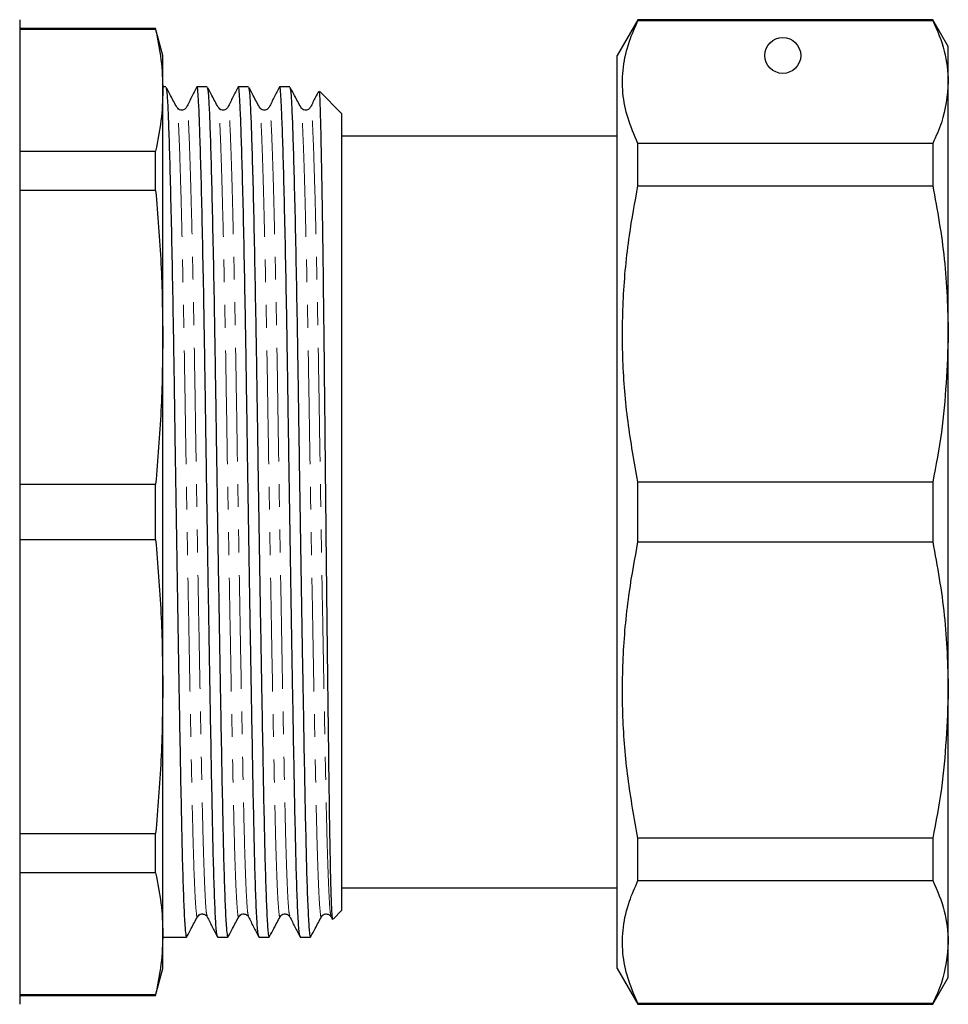
# Model space of a CAD drawing. Units: millimetres. Extents: x 105 to 306, y 24 to 282.
# Drawn here: x 254 to 306, y 182 to 237 of the extents above; entities that cross this region are included whole.
import ezdxf

# ---------------------------------------------------------------- set-up
doc = ezdxf.new("R2010")
doc.units = ezdxf.units.MM
doc.linetypes.add('PHANTOM', pattern=[12.7, 6.35, -1.27, 1.27, -1.27, 1.27, -1.27])

msp = doc.modelspace()

# ---------------------------------------------------------------- linework, layer by layer
at = {"color": 7, "linetype": 'Continuous', "lineweight": 25}
for p, q in [((253.684, 236.792), (253.684, 181.792)), ((288.239, 236.792), (287.084, 234.792)), ((304.718, 236.792), (288.239, 236.792)), ((288.239, 236.741), (288.239, 236.792)), ((288.239, 236.741), (304.718, 236.741)), ((305.584, 235.292), (304.718, 236.792)), ((304.718, 236.792), (304.718, 236.741)), ((261.282, 236.292), (253.684, 236.292)), ((261.282, 236.247), (253.684, 236.247)), ((261.684, 234.792), (261.282, 236.292)), ((261.282, 236.247), (261.282, 236.292)), ((305.584, 233.313), (305.584, 235.292)), ((261.684, 232.851), (261.684, 234.792)), ((287.084, 209.292), (287.084, 234.792)), ((305.584, 219.242), (305.584, 233.313)), ((261.851, 233.042), (261.684, 233.042)), ((261.684, 219.05), (261.684, 232.851)), ((261.851, 233.033), (261.853, 233.042)), ((264.16, 233.042), (263.59, 233.042)), ((264.16, 233.033), (264.162, 233.042)), ((266.469, 233.042), (265.899, 233.042)), ((266.469, 233.033), (266.471, 233.042)), ((268.778, 233.042), (268.208, 233.042)), ((268.778, 233.033), (268.78, 233.042)), ((271.684, 231.542), (270.434, 232.792)), ((271.684, 187.042), (271.684, 231.542)), ((287.084, 230.292), (271.684, 230.292)), ((253.684, 229.455), (261.282, 229.455)), ((261.282, 227.249), (261.282, 229.455)), ((288.239, 227.518), (288.239, 229.885)), ((304.718, 229.885), (288.239, 229.885)), ((304.718, 229.885), (304.718, 227.518)), ((261.282, 227.249), (253.684, 227.249)), ((288.239, 227.518), (304.718, 227.518)), ((261.684, 199.533), (261.684, 219.05)), ((305.584, 199.342), (305.584, 219.242)), ((253.684, 210.852), (261.282, 210.852)), ((261.282, 207.732), (261.282, 210.852)), ((288.239, 207.618), (288.239, 210.965)), ((304.718, 210.965), (288.239, 210.965)), ((304.718, 210.965), (304.718, 207.618)), ((287.084, 183.792), (287.084, 209.292)), ((261.282, 207.732), (253.684, 207.732)), ((288.239, 207.618), (304.718, 207.618)), ((261.684, 185.733), (261.684, 199.533)), ((305.584, 185.271), (305.584, 199.342)), ((253.684, 191.335), (261.282, 191.335)), ((261.282, 189.129), (261.282, 191.335)), ((288.239, 188.699), (288.239, 191.066)), ((304.718, 191.066), (288.239, 191.066)), ((304.718, 191.066), (304.718, 188.699)), ((261.282, 189.129), (253.684, 189.129)), ((288.239, 188.699), (304.718, 188.699)), ((271.684, 188.292), (287.084, 188.292)), ((271.196, 186.553), (271.684, 187.042)), ((271.089, 186.68), (271.158, 186.544)), ((261.684, 183.792), (261.684, 185.733)), ((261.684, 185.542), (263.006, 185.542)), ((263.008, 185.542), (263.017, 185.59)), ((264.745, 185.542), (265.315, 185.542)), ((265.317, 185.542), (265.326, 185.59)), ((267.054, 185.542), (267.624, 185.542)), ((267.626, 185.542), (267.635, 185.59)), ((269.363, 185.542), (269.933, 185.542)), ((269.935, 185.542), (269.944, 185.59)), ((305.584, 183.292), (305.584, 185.271)), ((261.282, 182.292), (261.684, 183.792)), ((287.084, 183.792), (288.239, 181.792)), ((304.718, 181.792), (305.584, 183.292)), ((253.684, 182.337), (261.282, 182.337)), ((253.684, 182.292), (261.282, 182.292)), ((261.282, 182.292), (261.282, 182.337)), ((288.239, 181.792), (288.239, 181.843)), ((304.718, 181.843), (288.239, 181.843)), ((288.239, 181.792), (304.718, 181.792)), ((304.718, 181.843), (304.718, 181.792))]:
    msp.add_line(p, q, dxfattribs=at)
msp.add_circle((296.334, 234.792), 1, dxfattribs=at)
for points, knots in [([(288.239, 229.885), (288.034, 230.35), (287.626, 231.28), (287.35, 232.705), (287.376, 234.144), (287.681, 235.497), (288.067, 236.357), (288.239, 236.741)], [0, 0, 0, 0, 0.205124, 0.410208, 0.620487, 0.830789, 1, 1, 1, 1]), ([(304.718, 236.741), (304.966, 236.176), (305.465, 235.041), (305.544, 233.89), (305.584, 233.313)], [0, 0, 0, 0, 0.497902, 1, 1, 1, 1]), ([(261.282, 236.247), (261.398, 235.682), (261.63, 234.552), (261.666, 233.418), (261.684, 232.851)], [0, 0, 0, 0, 0.499529, 1, 1, 1, 1]), ([(305.584, 233.313), (305.515, 232.551), (305.411, 231.401), (304.893, 230.268), (304.718, 229.885)], [0, 0, 0, 0, 0.66157, 1, 1, 1, 1]), ([(261.684, 232.851), (261.666, 232.284), (261.63, 231.151), (261.398, 230.021), (261.282, 229.455)], [0, 0, 0, 0, 0.4995, 1, 1, 1, 1]), ([(261.862, 232.994), (261.878, 232.939), (261.913, 232.821), (261.961, 231.962), (262.016, 230.572), (262.075, 228.616), (262.137, 226.148), (262.198, 223.248), (262.258, 220.034), (262.313, 216.621), (262.364, 213.055), (262.421, 209.36), (262.481, 205.591), (262.542, 201.885), (262.603, 198.383), (262.661, 195.21), (262.714, 192.422), (262.767, 190.032), (262.825, 188.068), (262.886, 186.618), (262.947, 185.705), (262.987, 185.602), (263.006, 185.551)], [0, 0, 0, 0, 0.042389, 0.091099, 0.140728, 0.191617, 0.243159, 0.294701, 0.345589, 0.395219, 0.443929, 0.494041, 0.545217, 0.596833, 0.648229, 0.698761, 0.74785, 0.796939, 0.847472, 0.898867, 0.950483, 1, 1, 1, 1]), ([(262.468, 231.899), (262.352, 232.116), (262.155, 232.484), (261.959, 232.851), (261.878, 233.003)], [0, 0, 0, 0, 0.589303, 1, 1, 1, 1]), ([(263.579, 233.03), (263.483, 232.843), (263.293, 232.467), (263.102, 232.091), (263.007, 231.904)], [0, 0, 0, 0, 0.500008, 1, 1, 1, 1]), ([(264.733, 185.605), (264.717, 185.65), (264.682, 185.754), (264.624, 186.631), (264.563, 188.08), (264.505, 190.049), (264.452, 192.442), (264.4, 195.233), (264.341, 198.408), (264.281, 201.912), (264.219, 205.619), (264.159, 209.388), (264.102, 213.083), (264.051, 216.648), (263.996, 220.059), (263.937, 223.271), (263.875, 226.167), (263.814, 228.634), (263.754, 230.579), (263.699, 231.991), (263.648, 232.795), (263.611, 233.135), (263.591, 233.037), (263.59, 233.035)], [0, 0, 0, 0, 0.039949, 0.091596, 0.143022, 0.193584, 0.242702, 0.291821, 0.342383, 0.393809, 0.445455, 0.496663, 0.546804, 0.595543, 0.645202, 0.69612, 0.747693, 0.799266, 0.850185, 0.899843, 0.948583, 0.998724, 1, 1, 1, 1]), ([(264.171, 232.994), (264.187, 232.939), (264.222, 232.821), (264.27, 231.962), (264.325, 230.572), (264.385, 228.616), (264.446, 226.148), (264.507, 223.248), (264.567, 220.034), (264.622, 216.621), (264.673, 213.055), (264.73, 209.36), (264.79, 205.591), (264.851, 201.885), (264.912, 198.383), (264.97, 195.21), (265.023, 192.422), (265.076, 190.032), (265.134, 188.068), (265.195, 186.618), (265.256, 185.705), (265.296, 185.602), (265.315, 185.551)], [0, 0, 0, 0, 0.042389, 0.091099, 0.140728, 0.191617, 0.243159, 0.294701, 0.345589, 0.395219, 0.443929, 0.494041, 0.545217, 0.596833, 0.648229, 0.698761, 0.74785, 0.796939, 0.847472, 0.898867, 0.950483, 1, 1, 1, 1]), ([(264.777, 231.899), (264.661, 232.116), (264.464, 232.484), (264.268, 232.851), (264.187, 233.003)], [0, 0, 0, 0, 0.589303, 1, 1, 1, 1]), ([(265.888, 233.03), (265.792, 232.843), (265.602, 232.467), (265.411, 232.091), (265.316, 231.904)], [0, 0, 0, 0, 0.500007, 1, 1, 1, 1]), ([(267.042, 185.605), (267.026, 185.65), (266.991, 185.754), (266.933, 186.631), (266.872, 188.08), (266.814, 190.049), (266.761, 192.442), (266.709, 195.233), (266.65, 198.408), (266.59, 201.912), (266.528, 205.619), (266.468, 209.388), (266.411, 213.083), (266.36, 216.648), (266.305, 220.059), (266.246, 223.271), (266.184, 226.167), (266.123, 228.634), (266.063, 230.579), (266.008, 231.991), (265.957, 232.795), (265.92, 233.135), (265.9, 233.037), (265.899, 233.035)], [0, 0, 0, 0, 0.039949, 0.091596, 0.143022, 0.193584, 0.242702, 0.291821, 0.342383, 0.393809, 0.445455, 0.496663, 0.546804, 0.595543, 0.645202, 0.69612, 0.747693, 0.799266, 0.850185, 0.899843, 0.948583, 0.998724, 1, 1, 1, 1]), ([(266.48, 232.994), (266.496, 232.939), (266.531, 232.821), (266.579, 231.962), (266.634, 230.572), (266.693, 228.616), (266.755, 226.148), (266.816, 223.248), (266.876, 220.034), (266.931, 216.621), (266.982, 213.055), (267.039, 209.36), (267.099, 205.591), (267.16, 201.885), (267.221, 198.383), (267.279, 195.21), (267.332, 192.422), (267.385, 190.032), (267.443, 188.068), (267.504, 186.618), (267.565, 185.705), (267.605, 185.602), (267.624, 185.551)], [0, 0, 0, 0, 0.042389, 0.091099, 0.140728, 0.191617, 0.243159, 0.294701, 0.345589, 0.395219, 0.443929, 0.494041, 0.545217, 0.596833, 0.648229, 0.698761, 0.74785, 0.796939, 0.847472, 0.898867, 0.950483, 1, 1, 1, 1]), ([(267.086, 231.899), (266.97, 232.116), (266.773, 232.484), (266.577, 232.851), (266.496, 233.003)], [0, 0, 0, 0, 0.589304, 1, 1, 1, 1]), ([(268.197, 233.03), (268.101, 232.843), (267.911, 232.467), (267.72, 232.091), (267.625, 231.904)], [0, 0, 0, 0, 0.500008, 1, 1, 1, 1]), ([(269.351, 185.605), (269.335, 185.65), (269.3, 185.754), (269.242, 186.631), (269.181, 188.08), (269.123, 190.049), (269.07, 192.442), (269.018, 195.233), (268.959, 198.408), (268.899, 201.912), (268.837, 205.619), (268.777, 209.388), (268.72, 213.083), (268.669, 216.648), (268.614, 220.059), (268.555, 223.271), (268.493, 226.167), (268.432, 228.634), (268.372, 230.579), (268.317, 231.991), (268.266, 232.795), (268.229, 233.135), (268.209, 233.037), (268.208, 233.035)], [0, 0, 0, 0, 0.039949, 0.091596, 0.143022, 0.193584, 0.242702, 0.291821, 0.342383, 0.393809, 0.445455, 0.496663, 0.546804, 0.595543, 0.645202, 0.69612, 0.747693, 0.799266, 0.850185, 0.899843, 0.948583, 0.998724, 1, 1, 1, 1]), ([(268.789, 232.994), (268.805, 232.939), (268.84, 232.821), (268.888, 231.962), (268.943, 230.572), (269.003, 228.616), (269.064, 226.148), (269.125, 223.248), (269.185, 220.034), (269.24, 216.621), (269.291, 213.055), (269.348, 209.36), (269.408, 205.591), (269.469, 201.885), (269.53, 198.383), (269.588, 195.21), (269.641, 192.422), (269.694, 190.032), (269.752, 188.068), (269.813, 186.618), (269.874, 185.705), (269.914, 185.602), (269.933, 185.551)], [0, 0, 0, 0, 0.042389, 0.091099, 0.140728, 0.191617, 0.243159, 0.294701, 0.345589, 0.395219, 0.443929, 0.494041, 0.545217, 0.596833, 0.648229, 0.698761, 0.74785, 0.796939, 0.847472, 0.898867, 0.950483, 1, 1, 1, 1]), ([(269.395, 231.899), (269.279, 232.116), (269.082, 232.484), (268.886, 232.851), (268.805, 233.003)], [0, 0, 0, 0, 0.589303, 1, 1, 1, 1]), ([(270.382, 232.786), (270.328, 232.68), (270.179, 232.386), (270.029, 232.091), (269.934, 231.904)], [0, 0, 0, 0, 0.3616023, 1, 1, 1, 1]), ([(270.405, 232.763), (270.412, 232.764), (270.43, 232.767), (270.458, 232.252), (270.489, 231.275), (270.524, 229.832), (270.559, 227.982), (270.596, 225.755), (270.632, 223.198), (270.668, 220.362), (270.702, 217.304), (270.734, 214.088), (270.768, 210.777), (270.803, 207.441), (270.84, 204.148), (270.877, 200.967), (270.913, 197.963), (270.949, 195.201), (270.981, 192.735), (271.014, 190.619), (271.05, 188.905), (271.087, 187.615), (271.124, 186.823), (271.153, 186.479), (271.168, 186.56), (271.171, 186.578)], [0, 0, 0, 0, 0.02611, 0.071872, 0.117635, 0.1634, 0.209165, 0.254929, 0.300694, 0.346458, 0.392223, 0.437988, 0.483755, 0.529522, 0.575289, 0.621057, 0.666824, 0.712591, 0.758358, 0.804128, 0.849898, 0.895668, 0.941438, 0.987208, 1, 1, 1, 1]), ([(263.007, 231.903), (262.973, 231.855), (262.907, 231.762), (262.629, 231.716), (262.53, 231.829), (262.468, 231.899)], [0, 0, 0, 0, 0.285412, 0.552874, 1, 1, 1, 1]), ([(265.316, 231.903), (265.282, 231.855), (265.216, 231.762), (264.938, 231.716), (264.839, 231.829), (264.777, 231.899)], [0, 0, 0, 0, 0.285412, 0.552875, 1, 1, 1, 1]), ([(267.625, 231.903), (267.591, 231.855), (267.525, 231.762), (267.247, 231.716), (267.148, 231.829), (267.086, 231.899)], [0, 0, 0, 0, 0.285412, 0.552874, 1, 1, 1, 1]), ([(269.934, 231.903), (269.9, 231.855), (269.834, 231.762), (269.556, 231.716), (269.457, 231.829), (269.395, 231.899)], [0, 0, 0, 0, 0.285412, 0.552875, 1, 1, 1, 1]), ([(261.282, 227.249), (261.398, 225.886), (261.63, 223.157), (261.666, 220.42), (261.684, 219.05)], [0, 0, 0, 0, 0.499529, 1, 1, 1, 1]), ([(288.239, 210.965), (288.034, 212.088), (287.626, 214.335), (287.35, 217.774), (287.376, 221.249), (287.681, 224.516), (288.067, 226.592), (288.239, 227.518)], [0, 0, 0, 0, 0.205124, 0.410208, 0.620487, 0.830789, 1, 1, 1, 1]), ([(304.718, 227.518), (304.966, 226.154), (305.465, 223.414), (305.544, 220.636), (305.584, 219.242)], [0, 0, 0, 0, 0.497902, 1, 1, 1, 1]), ([(261.684, 219.05), (261.666, 217.683), (261.63, 214.946), (261.398, 212.217), (261.282, 210.852)], [0, 0, 0, 0, 0.4995, 1, 1, 1, 1]), ([(305.584, 219.242), (305.515, 217.404), (305.411, 214.626), (304.893, 211.891), (304.718, 210.965)], [0, 0, 0, 0, 0.66157, 1, 1, 1, 1]), ([(261.282, 207.732), (261.398, 206.369), (261.63, 203.64), (261.666, 200.903), (261.684, 199.533)], [0, 0, 0, 0, 0.499529, 1, 1, 1, 1]), ([(288.239, 191.066), (288.034, 192.189), (287.626, 194.435), (287.35, 197.875), (287.376, 201.35), (287.681, 204.616), (288.067, 206.693), (288.239, 207.618)], [0, 0, 0, 0, 0.205124, 0.410208, 0.620487, 0.830789, 1, 1, 1, 1]), ([(304.718, 207.618), (304.966, 206.254), (305.465, 203.514), (305.544, 200.737), (305.584, 199.342)], [0, 0, 0, 0, 0.497902, 1, 1, 1, 1]), ([(261.684, 199.533), (261.666, 198.166), (261.63, 195.429), (261.398, 192.701), (261.282, 191.335)], [0, 0, 0, 0, 0.4995, 1, 1, 1, 1]), ([(305.584, 199.342), (305.515, 197.504), (305.411, 194.726), (304.893, 191.991), (304.718, 191.066)], [0, 0, 0, 0, 0.66157, 1, 1, 1, 1]), ([(261.282, 189.129), (261.398, 188.564), (261.63, 187.434), (261.666, 186.3), (261.684, 185.733)], [0, 0, 0, 0, 0.499529, 1, 1, 1, 1]), ([(288.239, 181.843), (288.034, 182.308), (287.626, 183.238), (287.35, 184.663), (287.376, 186.103), (287.681, 187.456), (288.067, 188.316), (288.239, 188.699)], [0, 0, 0, 0, 0.205124, 0.410208, 0.620487, 0.830789, 1, 1, 1, 1]), ([(304.718, 188.699), (304.966, 188.134), (305.465, 186.999), (305.544, 185.849), (305.584, 185.271)], [0, 0, 0, 0, 0.497902, 1, 1, 1, 1]), ([(263.032, 185.581), (263.113, 185.732), (263.31, 186.1), (263.507, 186.468), (263.623, 186.685)], [0, 0, 0, 0, 0.410697, 1, 1, 1, 1]), ([(263.623, 186.685), (263.685, 186.755), (263.783, 186.867), (264.062, 186.821), (264.128, 186.728), (264.162, 186.68)], [0, 0, 0, 0, 0.447126, 0.714588, 1, 1, 1, 1]), ([(264.162, 186.68), (264.257, 186.492), (264.447, 186.117), (264.638, 185.741), (264.733, 185.553)], [0, 0, 0, 0, 0.499992, 1, 1, 1, 1]), ([(265.341, 185.581), (265.422, 185.732), (265.619, 186.1), (265.816, 186.468), (265.932, 186.685)], [0, 0, 0, 0, 0.410697, 1, 1, 1, 1]), ([(265.932, 186.685), (265.994, 186.755), (266.092, 186.867), (266.371, 186.821), (266.437, 186.728), (266.471, 186.68)], [0, 0, 0, 0, 0.447126, 0.714588, 1, 1, 1, 1]), ([(266.471, 186.68), (266.566, 186.492), (266.756, 186.117), (266.947, 185.741), (267.042, 185.553)], [0, 0, 0, 0, 0.499992, 1, 1, 1, 1]), ([(267.65, 185.581), (267.731, 185.732), (267.928, 186.1), (268.125, 186.468), (268.241, 186.685)], [0, 0, 0, 0, 0.410697, 1, 1, 1, 1]), ([(268.241, 186.685), (268.303, 186.755), (268.401, 186.867), (268.68, 186.821), (268.746, 186.728), (268.78, 186.68)], [0, 0, 0, 0, 0.447126, 0.714588, 1, 1, 1, 1]), ([(268.78, 186.68), (268.875, 186.492), (269.065, 186.117), (269.256, 185.741), (269.351, 185.553)], [0, 0, 0, 0, 0.499992, 1, 1, 1, 1]), ([(269.959, 185.581), (270.04, 185.732), (270.237, 186.1), (270.434, 186.468), (270.55, 186.685)], [0, 0, 0, 0, 0.410697, 1, 1, 1, 1]), ([(270.55, 186.685), (270.612, 186.755), (270.71, 186.867), (270.989, 186.821), (271.055, 186.728), (271.089, 186.68)], [0, 0, 0, 0, 0.447126, 0.714588, 1, 1, 1, 1]), ([(261.684, 185.733), (261.666, 185.167), (261.63, 184.033), (261.398, 182.903), (261.282, 182.337)], [0, 0, 0, 0, 0.4995, 1, 1, 1, 1]), ([(305.584, 185.271), (305.515, 184.51), (305.411, 183.359), (304.893, 182.226), (304.718, 181.843)], [0, 0, 0, 0, 0.66157, 1, 1, 1, 1])]:
    msp.add_open_spline(points, degree=3, knots=knots, dxfattribs=at)
at = {"color": 8, "linetype": 'PHANTOM', "lineweight": 18}
for points, knots in [([(263.622, 186.722), (263.619, 186.705), (263.597, 186.576), (263.553, 186.883), (263.491, 187.686), (263.43, 189.088), (263.372, 190.955), (263.32, 193.233), (263.267, 195.889), (263.209, 198.911), (263.148, 202.247), (263.086, 205.777), (263.026, 209.366), (262.969, 212.884), (262.918, 216.281), (262.863, 219.53), (262.804, 222.59), (262.742, 225.35), (262.681, 227.7), (262.622, 229.562), (262.567, 230.883), (262.519, 231.698), (262.484, 231.81), (262.468, 231.861)], [0, 0, 0, 0, 0.008151, 0.058852, 0.109988, 0.160906, 0.210969, 0.259602, 0.308234, 0.358297, 0.409215, 0.460351, 0.511052, 0.560698, 0.608955, 0.658123, 0.708538, 0.759602, 0.810665, 0.86108, 0.910248, 0.958505, 1, 1, 1, 1]), ([(264.162, 186.731), (264.146, 186.773), (264.111, 186.871), (264.053, 187.703), (263.993, 189.082), (263.934, 190.957), (263.882, 193.235), (263.829, 195.893), (263.771, 198.917), (263.71, 202.254), (263.648, 205.785), (263.588, 209.375), (263.531, 212.894), (263.48, 216.291), (263.425, 219.541), (263.366, 222.601), (263.304, 225.361), (263.243, 227.711), (263.184, 229.566), (263.129, 230.909), (263.078, 231.691), (263.036, 232.006), (263.012, 231.877), (263.007, 231.853)], [0, 0, 0, 0, 0.0390042, 0.0901403, 0.1410581, 0.1911206, 0.2397535, 0.2883864, 0.3384489, 0.3893667, 0.4405028, 0.491204, 0.5408496, 0.5891072, 0.638275, 0.6886904, 0.7397535, 0.7908166, 0.841232, 0.8903998, 0.9386574, 0.988303, 1, 1, 1, 1]), ([(265.931, 186.722), (265.928, 186.705), (265.906, 186.576), (265.862, 186.883), (265.8, 187.686), (265.739, 189.088), (265.681, 190.955), (265.628, 193.233), (265.576, 195.889), (265.518, 198.911), (265.457, 202.247), (265.395, 205.777), (265.335, 209.366), (265.278, 212.884), (265.227, 216.281), (265.172, 219.53), (265.113, 222.59), (265.051, 225.35), (264.99, 227.7), (264.931, 229.562), (264.876, 230.883), (264.828, 231.698), (264.793, 231.81), (264.777, 231.861)], [0, 0, 0, 0, 0.008151, 0.058852, 0.109988, 0.160906, 0.210969, 0.259602, 0.308234, 0.358297, 0.409215, 0.460351, 0.511052, 0.560698, 0.608955, 0.658123, 0.708538, 0.759602, 0.810665, 0.86108, 0.910248, 0.958505, 1, 1, 1, 1]), ([(266.471, 186.731), (266.455, 186.773), (266.42, 186.871), (266.362, 187.703), (266.302, 189.082), (266.243, 190.957), (266.191, 193.235), (266.138, 195.893), (266.08, 198.917), (266.019, 202.254), (265.957, 205.785), (265.897, 209.375), (265.84, 212.894), (265.789, 216.291), (265.734, 219.541), (265.675, 222.601), (265.613, 225.361), (265.552, 227.711), (265.493, 229.566), (265.438, 230.909), (265.387, 231.691), (265.345, 232.006), (265.321, 231.877), (265.316, 231.853)], [0, 0, 0, 0, 0.039004, 0.09014, 0.141058, 0.191121, 0.239753, 0.288386, 0.338449, 0.389367, 0.440503, 0.491204, 0.54085, 0.589107, 0.638275, 0.68869, 0.739753, 0.790817, 0.841232, 0.8904, 0.938657, 0.988303, 1, 1, 1, 1]), ([(268.24, 186.722), (268.237, 186.705), (268.215, 186.576), (268.171, 186.883), (268.109, 187.686), (268.048, 189.088), (267.99, 190.955), (267.938, 193.233), (267.885, 195.889), (267.827, 198.911), (267.766, 202.247), (267.704, 205.777), (267.644, 209.366), (267.587, 212.884), (267.536, 216.281), (267.481, 219.53), (267.422, 222.59), (267.36, 225.35), (267.299, 227.7), (267.24, 229.562), (267.185, 230.883), (267.137, 231.698), (267.102, 231.81), (267.086, 231.861)], [0, 0, 0, 0, 0.008151, 0.058852, 0.109988, 0.160906, 0.210969, 0.259602, 0.308234, 0.358297, 0.409215, 0.460351, 0.511052, 0.560698, 0.608955, 0.658123, 0.708538, 0.759602, 0.810665, 0.86108, 0.910248, 0.958505, 1, 1, 1, 1]), ([(268.78, 186.731), (268.764, 186.773), (268.729, 186.871), (268.671, 187.703), (268.611, 189.082), (268.552, 190.957), (268.5, 193.235), (268.447, 195.893), (268.389, 198.917), (268.328, 202.254), (268.266, 205.785), (268.206, 209.375), (268.149, 212.894), (268.098, 216.291), (268.043, 219.541), (267.984, 222.601), (267.922, 225.361), (267.861, 227.711), (267.802, 229.566), (267.747, 230.909), (267.696, 231.691), (267.654, 232.006), (267.63, 231.877), (267.625, 231.853)], [0, 0, 0, 0, 0.0390042, 0.0901403, 0.1410581, 0.1911206, 0.2397535, 0.2883864, 0.3384489, 0.3893667, 0.4405028, 0.491204, 0.5408496, 0.5891072, 0.638275, 0.6886904, 0.7397535, 0.7908166, 0.841232, 0.8903998, 0.9386574, 0.988303, 1, 1, 1, 1]), ([(270.549, 186.722), (270.546, 186.705), (270.524, 186.576), (270.48, 186.883), (270.418, 187.686), (270.357, 189.088), (270.299, 190.955), (270.246, 193.233), (270.194, 195.889), (270.136, 198.911), (270.075, 202.247), (270.013, 205.777), (269.953, 209.366), (269.896, 212.884), (269.845, 216.281), (269.79, 219.53), (269.731, 222.59), (269.669, 225.35), (269.608, 227.7), (269.549, 229.562), (269.494, 230.883), (269.446, 231.698), (269.411, 231.81), (269.395, 231.861)], [0, 0, 0, 0, 0.008151, 0.058852, 0.109988, 0.160906, 0.210969, 0.259602, 0.308234, 0.358297, 0.409215, 0.460351, 0.511052, 0.560698, 0.608955, 0.658123, 0.708538, 0.759602, 0.810665, 0.86108, 0.910248, 0.958505, 1, 1, 1, 1]), ([(271.089, 186.731), (271.073, 186.773), (271.038, 186.871), (270.98, 187.703), (270.92, 189.082), (270.861, 190.957), (270.809, 193.235), (270.756, 195.893), (270.698, 198.917), (270.637, 202.254), (270.575, 205.785), (270.515, 209.375), (270.458, 212.894), (270.407, 216.291), (270.352, 219.541), (270.293, 222.601), (270.231, 225.361), (270.17, 227.711), (270.111, 229.566), (270.056, 230.909), (270.005, 231.691), (269.963, 232.006), (269.939, 231.877), (269.934, 231.853)], [0, 0, 0, 0, 0.039004, 0.09014, 0.141058, 0.191121, 0.239753, 0.288386, 0.338449, 0.389367, 0.440503, 0.491204, 0.54085, 0.589107, 0.638275, 0.68869, 0.739753, 0.790817, 0.841232, 0.8904, 0.938657, 0.988303, 1, 1, 1, 1])]:
    msp.add_open_spline(points, degree=3, knots=knots, dxfattribs=at)

doc.saveas('drawing.dxf')
